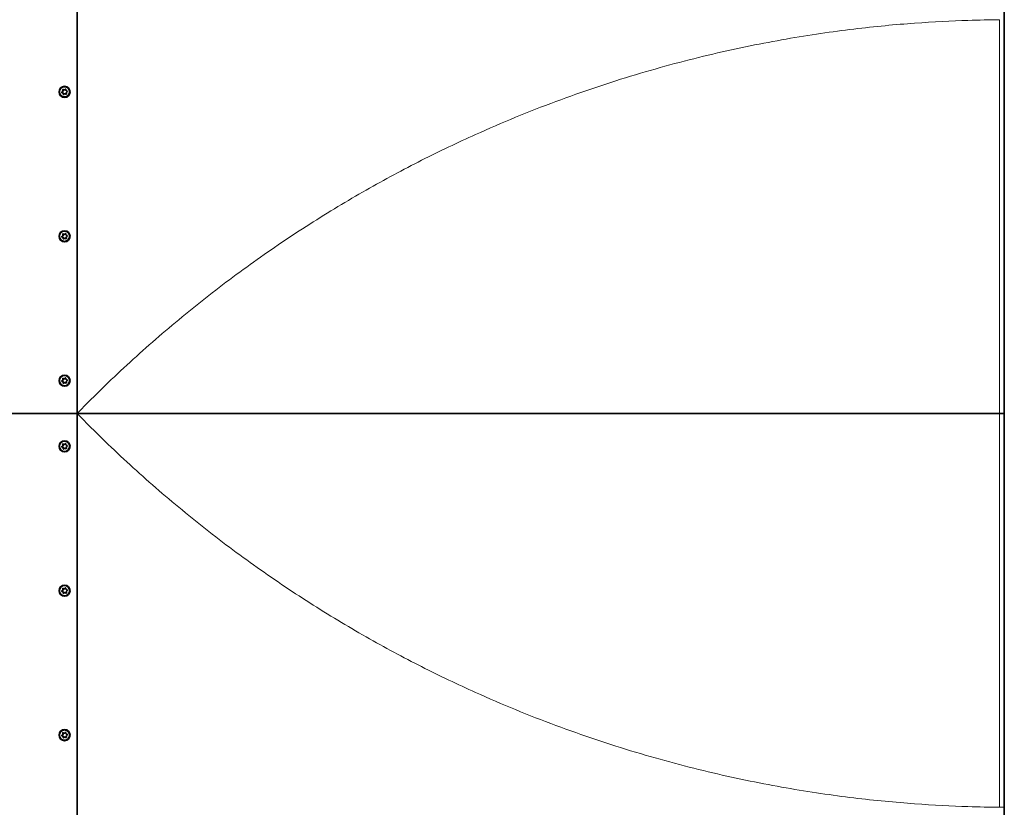
# Model space of a CAD drawing. Units: millimetres. Extents: x 19345 to 29927, y 1424 to 15816.
# Drawn here: x 25620 to 27121, y 5329 to 6529 of the extents above; entities that cross this region are included whole.
import ezdxf

# ---------------------------------------------------------------- set-up
doc = ezdxf.new("R2010")
doc.units = ezdxf.units.MM
doc.header["$LTSCALE"] = 70
doc.layers.add('Visible (ISO)', color=7, linetype='Continuous', lineweight=35)
doc.layers.add('Visible Narrow (ISO)', color=7, linetype='Continuous', lineweight=15)

# ---------------------------------------------------------------- blocks, each defined once
blk = doc.blocks.new('194812_Rampa-1250-4.8m')
at = {"layer": 'Visible (ISO)'}
for p, q in [((1408.1, 0), (1408.1, -1200)), ((2821.9, 0), (2821.9, -2400)), ((1385.6, -711.4), (1386, -711.4)), ((1388.3, -707.1), (1388.8, -707.1)), ((1389.6, -712.9), (1390.1, -712.9)), ((1392.3, -708.6), (1392.6, -708.6)), ((1388.3, -927.1), (1388.8, -927.1)), ((1392.3, -928.6), (1392.6, -928.6)), ((1385.6, -931.4), (1386, -931.4)), ((1389.6, -932.9), (1390.1, -932.9)), ((1385.6, -1151.4), (1386, -1151.4)), ((1388.3, -1147.1), (1388.8, -1147.1)), ((1389.6, -1152.9), (1390.1, -1152.9)), ((1392.3, -1148.6), (1392.6, -1148.6)), ((1064, -1200), (1408.1, -1200)), ((1408.1, -1200), (1064, -1200)), ((1408.1, -1200), (1408.1, -2400)), ((2814.7, -1200), (1408.1, -1200)), ((1408.1, -1200), (2814.7, -1200)), ((2814.7, -1200), (2821.8, -1200)), ((2821.8, -1200), (2814.7, -1200)), ((2821.8, -1200), (2821.9, -1200)), ((2821.9, -1200), (2821.8, -1200)), ((1385.6, -1251.4), (1386, -1251.4)), ((1388.3, -1247.1), (1388.8, -1247.1)), ((1389.6, -1252.9), (1390.1, -1252.9)), ((1392.3, -1248.6), (1392.6, -1248.6)), ((1388.3, -1467.1), (1388.8, -1467.1)), ((1392.3, -1468.6), (1392.6, -1468.6)), ((1385.6, -1471.4), (1386, -1471.4)), ((1389.6, -1472.9), (1390.1, -1472.9)), ((1385.6, -1691.4), (1386, -1691.4)), ((1388.3, -1687.1), (1388.8, -1687.1)), ((1389.6, -1692.9), (1390.1, -1692.9)), ((1392.3, -1688.6), (1392.6, -1688.6))]:
    blk.add_line(p, q, dxfattribs=at)
for centre, major_axis in [((1388.9, -710), (0, 8.5)), ((1388.9, -710), (0, -7.82)), ((1388.9, -930), (0, 8.5)), ((1388.9, -930), (0, -7.82)), ((1388.9, -1150), (0, 8.5)), ((1388.9, -1150), (0, -7.82)), ((1388.9, -1250), (0, 8.5)), ((1388.9, -1250), (0, -7.82)), ((1388.9, -1470), (0, 8.5)), ((1388.9, -1470), (0, -7.82)), ((1388.9, -1690), (0, 8.5)), ((1388.9, -1690), (0, -7.82))]:
    blk.add_ellipse(centre, major_axis=major_axis, ratio=0.984647, dxfattribs=at)
for centre, major_axis, start_param, end_param in [((1385.4, -710.6), (0, -0.8), 3.358503, 6.382792), ((1384.9, -708.4), (0, -1.4), 0.21691, 2.194002), ((1385.6, -712.8), (0, 1.4), 4.4057, 6.382792), ((1386.7, -707.1), (0, 0.8), 5.452898, 8.477187), ((1387.6, -713.4), (0, -0.8), 4.4057, 7.42999), ((1388.3, -705.7), (0, -1.4), 5.452898, 7.42999), ((1389.6, -714.3), (0, 1.4), 5.452898, 7.42999), ((1390.2, -706.6), (0, 0.8), 4.4057, 7.42999), ((1391.2, -712.9), (0, -0.8), 5.452898, 8.477187), ((1392.3, -707.2), (0, -1.4), 4.4057, 6.382792), ((1393, -711.6), (0, 1.4), 0.21691, 2.194002), ((1392.5, -709.4), (0, 0.8), 3.358503, 6.382792), ((1385.4, -930.6), (0, -0.8), 3.358503, 6.382792), ((1384.9, -928.4), (0, -1.4), 0.21691, 2.194002), ((1386.7, -927.1), (0, 0.8), 5.452898, 8.477187), ((1388.3, -925.7), (0, -1.4), 5.452898, 7.42999), ((1390.2, -926.6), (0, 0.8), 4.4057, 7.42999), ((1392.3, -927.2), (0, -1.4), 4.4057, 6.382792), ((1393, -931.6), (0, 1.4), 0.21691, 2.194002), ((1392.5, -929.4), (0, 0.8), 3.358503, 6.382792), ((1385.6, -932.8), (0, 1.4), 4.4057, 6.382792), ((1387.6, -933.4), (0, -0.8), 4.4057, 7.42999), ((1389.6, -934.3), (0, 1.4), 5.452898, 7.42999), ((1391.2, -932.9), (0, -0.8), 5.452898, 8.477187), ((1385.4, -1150.6), (0, -0.8), 3.358503, 6.382792), ((1384.9, -1148.4), (0, -1.4), 0.21691, 2.194002), ((1385.6, -1152.8), (0, 1.4), 4.4057, 6.382792), ((1386.7, -1147.1), (0, 0.8), 5.452898, 8.477187), ((1387.6, -1153.4), (0, -0.8), 4.4057, 7.42999), ((1388.3, -1145.7), (0, -1.4), 5.452898, 7.42999), ((1389.6, -1154.3), (0, 1.4), 5.452898, 7.42999), ((1390.2, -1146.6), (0, 0.8), 4.4057, 7.42999), ((1391.2, -1152.9), (0, -0.8), 5.452898, 8.477187), ((1392.3, -1147.2), (0, -1.4), 4.4057, 6.382792), ((1393, -1151.6), (0, 1.4), 0.21691, 2.194002), ((1392.5, -1149.4), (0, 0.8), 3.358503, 6.382792), ((1390.2, -1246.6), (0, 0.8), 4.4057, 7.42999), ((1385.4, -1250.6), (0, -0.8), 3.358503, 6.382792), ((1384.9, -1248.4), (0, -1.4), 0.21691, 2.194002), ((1385.6, -1252.8), (0, 1.4), 4.4057, 6.382792), ((1386.7, -1247.1), (0, 0.8), 5.452898, 8.477187), ((1387.6, -1253.4), (0, -0.8), 4.4057, 7.42999), ((1388.3, -1245.7), (0, -1.4), 5.452898, 7.42999), ((1389.6, -1254.3), (0, 1.4), 5.452898, 7.42999), ((1391.2, -1252.9), (0, -0.8), 5.452898, 8.477187), ((1392.3, -1247.2), (0, -1.4), 4.4057, 6.382792), ((1393, -1251.6), (0, 1.4), 0.21691, 2.194002), ((1392.5, -1249.4), (0, 0.8), 3.358503, 6.382792), ((1385.4, -1470.6), (0, -0.8), 3.358503, 6.382792), ((1384.9, -1468.4), (0, -1.4), 0.21691, 2.194002), ((1385.6, -1472.8), (0, 1.4), 4.4057, 6.382792), ((1386.7, -1467.1), (0, 0.8), 5.452898, 8.477187), ((1388.3, -1465.7), (0, -1.4), 5.452898, 7.42999), ((1390.2, -1466.6), (0, 0.8), 4.4057, 7.42999), ((1392.3, -1467.2), (0, -1.4), 4.4057, 6.382792), ((1393, -1471.6), (0, 1.4), 0.21691, 2.194002), ((1392.5, -1469.4), (0, 0.8), 3.358503, 6.382792), ((1387.6, -1473.4), (0, -0.8), 4.4057, 7.42999), ((1389.6, -1474.3), (0, 1.4), 5.452898, 7.42999), ((1391.2, -1472.9), (0, -0.8), 5.452898, 8.477187), ((1385.4, -1690.6), (0, -0.8), 3.358503, 6.382792), ((1384.9, -1688.4), (0, -1.4), 0.21691, 2.194002), ((1385.6, -1692.8), (0, 1.4), 4.4057, 6.382792), ((1386.7, -1687.1), (0, 0.8), 5.452898, 8.477187), ((1387.6, -1693.4), (0, -0.8), 4.4057, 7.42999), ((1388.3, -1685.7), (0, -1.4), 5.452898, 7.42999), ((1389.6, -1694.3), (0, 1.4), 5.452898, 7.42999), ((1390.2, -1686.6), (0, 0.8), 4.4057, 7.42999), ((1391.2, -1692.9), (0, -0.8), 5.452898, 8.477187), ((1392.3, -1687.2), (0, -1.4), 4.4057, 6.382792), ((1393, -1691.6), (0, 1.4), 0.21691, 2.194002), ((1392.5, -1689.4), (0, 0.8), 3.358503, 6.382792)]:
    blk.add_ellipse(centre, major_axis=major_axis, ratio=0.984647, start_param=start_param, end_param=end_param, dxfattribs=at)
for points, knots in [([(1385.7, -711.4), (1385.6, -711.4), (1385.5, -711.3), (1385.3, -711.2), (1385.2, -711.1), (1385, -710.9), (1385, -710.8), (1384.9, -710.6), (1384.9, -710.5), (1385, -710.2), (1385.1, -710.1), (1385.3, -710), (1385.4, -709.9), (1385.5, -709.8), (1385.6, -709.8), (1385.6, -709.8)], [-0.4733609, -0.4733609, -0.4733609, -0.4733609, -0.4434283, -0.4434283, -0.4077854, -0.4077854, -0.3721425, -0.3721425, -0.3364995, -0.3364995, -0.3008566, -0.3008566, -0.26215, -0.26215, -0.2482314, -0.2482314, -0.2482314, -0.2482314]), ([(1386.5, -707.6), (1386.5, -707.6), (1386.5, -707.7), (1386.6, -707.8), (1386.7, -708), (1386.8, -708.2), (1386.8, -708.4), (1386.8, -708.7), (1386.8, -708.8), (1386.7, -709.1), (1386.6, -709.2), (1386.4, -709.4), (1386.3, -709.5), (1386, -709.7), (1385.9, -709.7), (1385.7, -709.8), (1385.7, -709.8), (1385.6, -709.8)], [-0.3210126, -0.3210126, -0.3210126, -0.3210126, -0.3114054, -0.3114054, -0.2621307, -0.2621307, -0.2212354, -0.2212354, -0.18034, -0.18034, -0.1394447, -0.1394447, -0.0985493, -0.0985493, -0.0492747, -0.0492747, -0.0396674, -0.0396674, -0.0396674, -0.0396674]), ([(1386, -711.4), (1386.2, -711.4), (1386.3, -711.4), (1386.6, -711.5), (1386.7, -711.5), (1387, -711.7), (1387.1, -711.8), (1387.3, -712), (1387.3, -712.1), (1387.4, -712.4), (1387.4, -712.5), (1387.4, -712.8), (1387.4, -713), (1387.4, -713.1), (1387.3, -713.2), (1387.3, -713.2)], [-0.3062612, -0.3062612, -0.3062612, -0.3062612, -0.2621307, -0.2621307, -0.2212354, -0.2212354, -0.18034, -0.18034, -0.1394447, -0.1394447, -0.0985493, -0.0985493, -0.0492747, -0.0492747, -0.0396674, -0.0396674, -0.0396674, -0.0396674]), ([(1386.5, -707.6), (1386.4, -707.6), (1386.4, -707.5), (1386.3, -707.4), (1386.3, -707.3), (1386.3, -707), (1386.3, -706.9), (1386.4, -706.7), (1386.4, -706.6), (1386.5, -706.5)], [-0.4960536, -0.4960536, -0.4960536, -0.4960536, -0.4821349, -0.4821349, -0.4434283, -0.4434283, -0.4077854, -0.4077854, -0.3721425, -0.3721425, -0.3721425, -0.3721425]), ([(1386.5, -706.5), (1386.6, -706.5), (1386.6, -706.5), (1386.6, -706.5), (1386.7, -706.4), (1386.7, -706.4), (1386.8, -706.4), (1386.8, -706.4), (1386.8, -706.4), (1386.8, -706.4)], [0, 0, 0, 0, 0.1111111, 0.1111111, 0.1111111, 0.2222222, 0.2222222, 0.2222222, 0.3027909, 0.3027909, 0.3027909, 0.3027909]), ([(1387.8, -714.2), (1387.8, -714.2), (1387.8, -714.2), (1387.6, -714.1), (1387.5, -714.1), (1387.4, -713.9), (1387.3, -713.8), (1387.3, -713.6), (1387.3, -713.4), (1387.3, -713.3), (1387.3, -713.2), (1387.3, -713.2)], [-0.3820012, -0.3820012, -0.3820012, -0.3820012, -0.3721425, -0.3721425, -0.3364995, -0.3364995, -0.3008566, -0.3008566, -0.26215, -0.26215, -0.2482314, -0.2482314, -0.2482314, -0.2482314]), ([(1390, -706.2), (1389.9, -706.3), (1389.9, -706.3), (1389.9, -706.5), (1389.8, -706.6), (1389.6, -706.8), (1389.5, -706.9), (1389.3, -707), (1389.1, -707), (1388.9, -707.1), (1388.8, -707.1), (1388.8, -707.1)], [-0.3210126, -0.3210126, -0.3210126, -0.3210126, -0.3114054, -0.3114054, -0.2621307, -0.2621307, -0.2212354, -0.2212354, -0.18034, -0.18034, -0.1587377, -0.1587377, -0.1587377, -0.1587377]), ([(1390, -706.2), (1390, -706.2), (1390, -706.2), (1390.1, -706), (1390.1, -705.9), (1390.3, -705.8), (1390.4, -705.8), (1390.4, -705.8)], [-0.49605359, -0.49605359, -0.49605359, -0.49605359, -0.48213489, -0.48213489, -0.44342832, -0.44342832, -0.42031455, -0.42031455, -0.42031455, -0.42031455]), ([(1390.1, -712.9), (1390.2, -712.9), (1390.3, -712.9), (1390.5, -713), (1390.6, -713), (1390.8, -713.1), (1390.9, -713.2), (1391, -713.3), (1391.1, -713.4), (1391.1, -713.4)], [-0.1587377, -0.1587377, -0.1587377, -0.1587377, -0.1394447, -0.1394447, -0.0985493, -0.0985493, -0.0492747, -0.0492747, -0.0396674, -0.0396674, -0.0396674, -0.0396674]), ([(1391.4, -713.6), (1391.4, -713.6), (1391.4, -713.6), (1391.4, -713.6), (1391.3, -713.6), (1391.3, -713.6), (1391.3, -713.6), (1391.2, -713.5), (1391.2, -713.5), (1391.2, -713.5), (1391.1, -713.5), (1391.1, -713.4), (1391.1, -713.4)], [0.6402888, 0.6402888, 0.6402888, 0.6402888, 0.6666667, 0.6666667, 0.6666667, 0.7777778, 0.7777778, 0.7777778, 0.8888889, 0.8888889, 0.8888889, 1, 1, 1, 1]), ([(1385.7, -931.4), (1385.6, -931.4), (1385.5, -931.3), (1385.3, -931.2), (1385.2, -931.1), (1385, -930.9), (1385, -930.8), (1384.9, -930.6), (1384.9, -930.5), (1385, -930.2), (1385.1, -930.1), (1385.3, -930), (1385.4, -929.9), (1385.5, -929.8), (1385.6, -929.8), (1385.6, -929.8)], [-0.4733609, -0.4733609, -0.4733609, -0.4733609, -0.4434283, -0.4434283, -0.4077854, -0.4077854, -0.3721425, -0.3721425, -0.3364995, -0.3364995, -0.3008566, -0.3008566, -0.26215, -0.26215, -0.2482314, -0.2482314, -0.2482314, -0.2482314]), ([(1386.5, -927.6), (1386.5, -927.6), (1386.5, -927.7), (1386.6, -927.8), (1386.7, -928), (1386.8, -928.2), (1386.8, -928.4), (1386.8, -928.7), (1386.8, -928.8), (1386.7, -929.1), (1386.6, -929.2), (1386.4, -929.4), (1386.3, -929.5), (1386, -929.7), (1385.9, -929.7), (1385.7, -929.8), (1385.7, -929.8), (1385.6, -929.8)], [-0.3210126, -0.3210126, -0.3210126, -0.3210126, -0.3114054, -0.3114054, -0.2621307, -0.2621307, -0.2212354, -0.2212354, -0.18034, -0.18034, -0.1394447, -0.1394447, -0.0985493, -0.0985493, -0.0492747, -0.0492747, -0.0396674, -0.0396674, -0.0396674, -0.0396674]), ([(1386.5, -927.6), (1386.4, -927.6), (1386.4, -927.5), (1386.3, -927.4), (1386.3, -927.3), (1386.3, -927), (1386.3, -926.9), (1386.4, -926.7), (1386.4, -926.6), (1386.5, -926.5)], [-0.4960536, -0.4960536, -0.4960536, -0.4960536, -0.4821349, -0.4821349, -0.4434283, -0.4434283, -0.4077854, -0.4077854, -0.3721425, -0.3721425, -0.3721425, -0.3721425]), ([(1386.5, -926.5), (1386.6, -926.5), (1386.6, -926.5), (1386.6, -926.5), (1386.7, -926.4), (1386.7, -926.4), (1386.8, -926.4), (1386.8, -926.4), (1386.8, -926.4), (1386.8, -926.4)], [0, 0, 0, 0, 0.1111111, 0.1111111, 0.1111111, 0.2222222, 0.2222222, 0.2222222, 0.3027909, 0.3027909, 0.3027909, 0.3027909]), ([(1390, -926.2), (1389.9, -926.3), (1389.9, -926.3), (1389.9, -926.5), (1389.8, -926.6), (1389.6, -926.8), (1389.5, -926.9), (1389.3, -927), (1389.1, -927), (1388.9, -927.1), (1388.8, -927.1), (1388.8, -927.1)], [-0.3210126, -0.3210126, -0.3210126, -0.3210126, -0.3114054, -0.3114054, -0.2621307, -0.2621307, -0.2212354, -0.2212354, -0.18034, -0.18034, -0.1587377, -0.1587377, -0.1587377, -0.1587377]), ([(1390, -926.2), (1390, -926.2), (1390, -926.2), (1390.1, -926), (1390.1, -925.9), (1390.3, -925.8), (1390.4, -925.8), (1390.4, -925.8)], [-0.49605359, -0.49605359, -0.49605359, -0.49605359, -0.48213489, -0.48213489, -0.44342832, -0.44342832, -0.42031455, -0.42031455, -0.42031455, -0.42031455]), ([(1386, -931.4), (1386.2, -931.4), (1386.3, -931.4), (1386.6, -931.5), (1386.7, -931.5), (1387, -931.7), (1387.1, -931.8), (1387.3, -932), (1387.3, -932.1), (1387.4, -932.4), (1387.4, -932.5), (1387.4, -932.8), (1387.4, -933), (1387.4, -933.1), (1387.3, -933.2), (1387.3, -933.2)], [-0.3062612, -0.3062612, -0.3062612, -0.3062612, -0.2621307, -0.2621307, -0.2212354, -0.2212354, -0.18034, -0.18034, -0.1394447, -0.1394447, -0.0985493, -0.0985493, -0.0492747, -0.0492747, -0.0396674, -0.0396674, -0.0396674, -0.0396674]), ([(1387.8, -934.2), (1387.8, -934.2), (1387.8, -934.2), (1387.6, -934.1), (1387.5, -934.1), (1387.4, -933.9), (1387.3, -933.8), (1387.3, -933.6), (1387.3, -933.4), (1387.3, -933.3), (1387.3, -933.2), (1387.3, -933.2)], [-0.3820012, -0.3820012, -0.3820012, -0.3820012, -0.3721425, -0.3721425, -0.3364995, -0.3364995, -0.3008566, -0.3008566, -0.26215, -0.26215, -0.2482314, -0.2482314, -0.2482314, -0.2482314]), ([(1390.1, -932.9), (1390.2, -932.9), (1390.3, -932.9), (1390.5, -933), (1390.6, -933), (1390.8, -933.1), (1390.9, -933.2), (1391, -933.3), (1391.1, -933.4), (1391.1, -933.4)], [-0.1587377, -0.1587377, -0.1587377, -0.1587377, -0.1394447, -0.1394447, -0.0985493, -0.0985493, -0.0492747, -0.0492747, -0.0396674, -0.0396674, -0.0396674, -0.0396674]), ([(1391.4, -933.6), (1391.4, -933.6), (1391.4, -933.6), (1391.4, -933.6), (1391.3, -933.6), (1391.3, -933.6), (1391.3, -933.6), (1391.2, -933.5), (1391.2, -933.5), (1391.2, -933.5), (1391.1, -933.5), (1391.1, -933.4), (1391.1, -933.4)], [0.6402888, 0.6402888, 0.6402888, 0.6402888, 0.6666667, 0.6666667, 0.6666667, 0.7777778, 0.7777778, 0.7777778, 0.8888889, 0.8888889, 0.8888889, 1, 1, 1, 1]), ([(1385.7, -1151.4), (1385.6, -1151.4), (1385.5, -1151.3), (1385.3, -1151.2), (1385.2, -1151.1), (1385, -1150.9), (1385, -1150.8), (1384.9, -1150.6), (1384.9, -1150.5), (1385, -1150.2), (1385.1, -1150.1), (1385.3, -1150), (1385.4, -1149.9), (1385.5, -1149.8), (1385.6, -1149.8), (1385.6, -1149.8)], [-0.4733609, -0.4733609, -0.4733609, -0.4733609, -0.4434283, -0.4434283, -0.4077854, -0.4077854, -0.3721425, -0.3721425, -0.3364995, -0.3364995, -0.3008566, -0.3008566, -0.26215, -0.26215, -0.2482314, -0.2482314, -0.2482314, -0.2482314]), ([(1386.5, -1147.6), (1386.5, -1147.6), (1386.5, -1147.7), (1386.6, -1147.8), (1386.7, -1148), (1386.8, -1148.2), (1386.8, -1148.4), (1386.8, -1148.7), (1386.8, -1148.8), (1386.7, -1149.1), (1386.6, -1149.2), (1386.4, -1149.4), (1386.3, -1149.5), (1386, -1149.7), (1385.9, -1149.7), (1385.7, -1149.8), (1385.7, -1149.8), (1385.6, -1149.8)], [-0.3210126, -0.3210126, -0.3210126, -0.3210126, -0.3114054, -0.3114054, -0.2621307, -0.2621307, -0.2212354, -0.2212354, -0.18034, -0.18034, -0.1394447, -0.1394447, -0.0985493, -0.0985493, -0.0492747, -0.0492747, -0.0396674, -0.0396674, -0.0396674, -0.0396674]), ([(1386, -1151.4), (1386.2, -1151.4), (1386.3, -1151.4), (1386.6, -1151.5), (1386.7, -1151.5), (1387, -1151.7), (1387.1, -1151.8), (1387.3, -1152), (1387.3, -1152.1), (1387.4, -1152.4), (1387.4, -1152.5), (1387.4, -1152.8), (1387.4, -1153), (1387.4, -1153.1), (1387.3, -1153.2), (1387.3, -1153.2)], [-0.3062612, -0.3062612, -0.3062612, -0.3062612, -0.2621307, -0.2621307, -0.2212354, -0.2212354, -0.18034, -0.18034, -0.1394447, -0.1394447, -0.0985493, -0.0985493, -0.0492747, -0.0492747, -0.0396674, -0.0396674, -0.0396674, -0.0396674]), ([(1386.5, -1147.6), (1386.4, -1147.6), (1386.4, -1147.5), (1386.3, -1147.4), (1386.3, -1147.3), (1386.3, -1147), (1386.3, -1146.9), (1386.4, -1146.7), (1386.4, -1146.6), (1386.5, -1146.5)], [-0.4960536, -0.4960536, -0.4960536, -0.4960536, -0.4821349, -0.4821349, -0.4434283, -0.4434283, -0.4077854, -0.4077854, -0.3721425, -0.3721425, -0.3721425, -0.3721425]), ([(1386.5, -1146.5), (1386.6, -1146.5), (1386.6, -1146.5), (1386.6, -1146.5), (1386.7, -1146.4), (1386.7, -1146.4), (1386.8, -1146.4), (1386.8, -1146.4), (1386.8, -1146.4), (1386.8, -1146.4)], [0, 0, 0, 0, 0.1111111, 0.1111111, 0.1111111, 0.2222222, 0.2222222, 0.2222222, 0.3027909, 0.3027909, 0.3027909, 0.3027909]), ([(1387.8, -1154.2), (1387.8, -1154.2), (1387.8, -1154.2), (1387.6, -1154.1), (1387.5, -1154.1), (1387.4, -1153.9), (1387.3, -1153.8), (1387.3, -1153.6), (1387.3, -1153.4), (1387.3, -1153.3), (1387.3, -1153.2), (1387.3, -1153.2)], [-0.3820012, -0.3820012, -0.3820012, -0.3820012, -0.3721425, -0.3721425, -0.3364995, -0.3364995, -0.3008566, -0.3008566, -0.26215, -0.26215, -0.2482314, -0.2482314, -0.2482314, -0.2482314]), ([(1390, -1146.2), (1389.9, -1146.3), (1389.9, -1146.3), (1389.9, -1146.5), (1389.8, -1146.6), (1389.6, -1146.8), (1389.5, -1146.9), (1389.3, -1147), (1389.1, -1147), (1388.9, -1147.1), (1388.8, -1147.1), (1388.8, -1147.1)], [-0.3210126, -0.3210126, -0.3210126, -0.3210126, -0.3114054, -0.3114054, -0.2621307, -0.2621307, -0.2212354, -0.2212354, -0.18034, -0.18034, -0.1587377, -0.1587377, -0.1587377, -0.1587377]), ([(1390, -1146.2), (1390, -1146.2), (1390, -1146.2), (1390.1, -1146), (1390.1, -1145.9), (1390.3, -1145.8), (1390.4, -1145.8), (1390.4, -1145.8)], [-0.49605359, -0.49605359, -0.49605359, -0.49605359, -0.48213489, -0.48213489, -0.44342832, -0.44342832, -0.42031455, -0.42031455, -0.42031455, -0.42031455]), ([(1390.1, -1152.9), (1390.2, -1152.9), (1390.3, -1152.9), (1390.5, -1153), (1390.6, -1153), (1390.8, -1153.1), (1390.9, -1153.2), (1391, -1153.3), (1391.1, -1153.4), (1391.1, -1153.4)], [-0.1587377, -0.1587377, -0.1587377, -0.1587377, -0.1394447, -0.1394447, -0.0985493, -0.0985493, -0.0492747, -0.0492747, -0.0396674, -0.0396674, -0.0396674, -0.0396674]), ([(1391.4, -1153.6), (1391.4, -1153.6), (1391.4, -1153.6), (1391.4, -1153.6), (1391.3, -1153.6), (1391.3, -1153.6), (1391.3, -1153.6), (1391.2, -1153.5), (1391.2, -1153.5), (1391.2, -1153.5), (1391.1, -1153.5), (1391.1, -1153.4), (1391.1, -1153.4)], [0.6402888, 0.6402888, 0.6402888, 0.6402888, 0.6666667, 0.6666667, 0.6666667, 0.7777778, 0.7777778, 0.7777778, 0.8888889, 0.8888889, 0.8888889, 1, 1, 1, 1]), ([(1390, -1246.2), (1390, -1246.2), (1390, -1246.2), (1390.1, -1246), (1390.1, -1245.9), (1390.3, -1245.8), (1390.4, -1245.8), (1390.4, -1245.8)], [-0.49605359, -0.49605359, -0.49605359, -0.49605359, -0.48213489, -0.48213489, -0.44342832, -0.44342832, -0.42031455, -0.42031455, -0.42031455, -0.42031455]), ([(1385.7, -1251.4), (1385.6, -1251.4), (1385.5, -1251.3), (1385.3, -1251.2), (1385.2, -1251.1), (1385, -1250.9), (1385, -1250.8), (1384.9, -1250.6), (1384.9, -1250.5), (1385, -1250.2), (1385.1, -1250.1), (1385.3, -1250), (1385.4, -1249.9), (1385.5, -1249.8), (1385.6, -1249.8), (1385.6, -1249.8)], [-0.4733609, -0.4733609, -0.4733609, -0.4733609, -0.4434283, -0.4434283, -0.4077854, -0.4077854, -0.3721425, -0.3721425, -0.3364995, -0.3364995, -0.3008566, -0.3008566, -0.26215, -0.26215, -0.2482314, -0.2482314, -0.2482314, -0.2482314]), ([(1386.5, -1247.6), (1386.5, -1247.6), (1386.5, -1247.7), (1386.6, -1247.8), (1386.7, -1248), (1386.8, -1248.2), (1386.8, -1248.4), (1386.8, -1248.7), (1386.8, -1248.8), (1386.7, -1249.1), (1386.6, -1249.2), (1386.4, -1249.4), (1386.3, -1249.5), (1386, -1249.7), (1385.9, -1249.7), (1385.7, -1249.8), (1385.7, -1249.8), (1385.6, -1249.8)], [-0.3210126, -0.3210126, -0.3210126, -0.3210126, -0.3114054, -0.3114054, -0.2621307, -0.2621307, -0.2212354, -0.2212354, -0.18034, -0.18034, -0.1394447, -0.1394447, -0.0985493, -0.0985493, -0.0492747, -0.0492747, -0.0396674, -0.0396674, -0.0396674, -0.0396674]), ([(1386, -1251.4), (1386.2, -1251.4), (1386.3, -1251.4), (1386.6, -1251.5), (1386.7, -1251.5), (1387, -1251.7), (1387.1, -1251.8), (1387.3, -1252), (1387.3, -1252.1), (1387.4, -1252.4), (1387.4, -1252.5), (1387.4, -1252.8), (1387.4, -1253), (1387.4, -1253.1), (1387.3, -1253.2), (1387.3, -1253.2)], [-0.3062612, -0.3062612, -0.3062612, -0.3062612, -0.2621307, -0.2621307, -0.2212354, -0.2212354, -0.18034, -0.18034, -0.1394447, -0.1394447, -0.0985493, -0.0985493, -0.0492747, -0.0492747, -0.0396674, -0.0396674, -0.0396674, -0.0396674]), ([(1386.5, -1247.6), (1386.4, -1247.6), (1386.4, -1247.5), (1386.3, -1247.4), (1386.3, -1247.3), (1386.3, -1247), (1386.3, -1246.9), (1386.4, -1246.7), (1386.4, -1246.6), (1386.5, -1246.5)], [-0.4960536, -0.4960536, -0.4960536, -0.4960536, -0.4821349, -0.4821349, -0.4434283, -0.4434283, -0.4077854, -0.4077854, -0.3721425, -0.3721425, -0.3721425, -0.3721425]), ([(1386.5, -1246.5), (1386.6, -1246.5), (1386.6, -1246.5), (1386.6, -1246.5), (1386.7, -1246.4), (1386.7, -1246.4), (1386.8, -1246.4), (1386.8, -1246.4), (1386.8, -1246.4), (1386.8, -1246.4)], [0, 0, 0, 0, 0.1111111, 0.1111111, 0.1111111, 0.2222222, 0.2222222, 0.2222222, 0.3027909, 0.3027909, 0.3027909, 0.3027909]), ([(1387.8, -1254.2), (1387.8, -1254.2), (1387.8, -1254.2), (1387.6, -1254.1), (1387.5, -1254.1), (1387.4, -1253.9), (1387.3, -1253.8), (1387.3, -1253.6), (1387.3, -1253.4), (1387.3, -1253.3), (1387.3, -1253.2), (1387.3, -1253.2)], [-0.3820012, -0.3820012, -0.3820012, -0.3820012, -0.3721425, -0.3721425, -0.3364995, -0.3364995, -0.3008566, -0.3008566, -0.26215, -0.26215, -0.2482314, -0.2482314, -0.2482314, -0.2482314]), ([(1390, -1246.2), (1389.9, -1246.3), (1389.9, -1246.3), (1389.9, -1246.5), (1389.8, -1246.6), (1389.6, -1246.8), (1389.5, -1246.9), (1389.3, -1247), (1389.1, -1247), (1388.9, -1247.1), (1388.8, -1247.1), (1388.8, -1247.1)], [-0.3210126, -0.3210126, -0.3210126, -0.3210126, -0.3114054, -0.3114054, -0.2621307, -0.2621307, -0.2212354, -0.2212354, -0.18034, -0.18034, -0.1587377, -0.1587377, -0.1587377, -0.1587377]), ([(1390.1, -1252.9), (1390.2, -1252.9), (1390.3, -1252.9), (1390.5, -1253), (1390.6, -1253), (1390.8, -1253.1), (1390.9, -1253.2), (1391, -1253.3), (1391.1, -1253.4), (1391.1, -1253.4)], [-0.1587377, -0.1587377, -0.1587377, -0.1587377, -0.1394447, -0.1394447, -0.0985493, -0.0985493, -0.0492747, -0.0492747, -0.0396674, -0.0396674, -0.0396674, -0.0396674]), ([(1391.4, -1253.6), (1391.4, -1253.6), (1391.4, -1253.6), (1391.4, -1253.6), (1391.3, -1253.6), (1391.3, -1253.6), (1391.3, -1253.6), (1391.2, -1253.5), (1391.2, -1253.5), (1391.2, -1253.5), (1391.1, -1253.5), (1391.1, -1253.4), (1391.1, -1253.4)], [0.6402888, 0.6402888, 0.6402888, 0.6402888, 0.6666667, 0.6666667, 0.6666667, 0.7777778, 0.7777778, 0.7777778, 0.8888889, 0.8888889, 0.8888889, 1, 1, 1, 1]), ([(1385.7, -1471.4), (1385.6, -1471.4), (1385.5, -1471.3), (1385.3, -1471.2), (1385.2, -1471.1), (1385, -1470.9), (1385, -1470.8), (1384.9, -1470.6), (1384.9, -1470.5), (1385, -1470.2), (1385.1, -1470.1), (1385.3, -1470), (1385.4, -1469.9), (1385.5, -1469.8), (1385.6, -1469.8), (1385.6, -1469.8)], [-0.4733609, -0.4733609, -0.4733609, -0.4733609, -0.4434283, -0.4434283, -0.4077854, -0.4077854, -0.3721425, -0.3721425, -0.3364995, -0.3364995, -0.3008566, -0.3008566, -0.26215, -0.26215, -0.2482314, -0.2482314, -0.2482314, -0.2482314]), ([(1386.5, -1467.6), (1386.5, -1467.6), (1386.5, -1467.7), (1386.6, -1467.8), (1386.7, -1468), (1386.8, -1468.2), (1386.8, -1468.4), (1386.8, -1468.7), (1386.8, -1468.8), (1386.7, -1469.1), (1386.6, -1469.2), (1386.4, -1469.4), (1386.3, -1469.5), (1386, -1469.7), (1385.9, -1469.7), (1385.7, -1469.8), (1385.7, -1469.8), (1385.6, -1469.8)], [-0.3210126, -0.3210126, -0.3210126, -0.3210126, -0.3114054, -0.3114054, -0.2621307, -0.2621307, -0.2212354, -0.2212354, -0.18034, -0.18034, -0.1394447, -0.1394447, -0.0985493, -0.0985493, -0.0492747, -0.0492747, -0.0396674, -0.0396674, -0.0396674, -0.0396674]), ([(1386.5, -1467.6), (1386.4, -1467.6), (1386.4, -1467.5), (1386.3, -1467.4), (1386.3, -1467.3), (1386.3, -1467), (1386.3, -1466.9), (1386.4, -1466.7), (1386.4, -1466.6), (1386.5, -1466.5)], [-0.4960536, -0.4960536, -0.4960536, -0.4960536, -0.4821349, -0.4821349, -0.4434283, -0.4434283, -0.4077854, -0.4077854, -0.3721425, -0.3721425, -0.3721425, -0.3721425]), ([(1386.5, -1466.5), (1386.6, -1466.5), (1386.6, -1466.5), (1386.6, -1466.5), (1386.7, -1466.4), (1386.7, -1466.4), (1386.8, -1466.4), (1386.8, -1466.4), (1386.8, -1466.4), (1386.8, -1466.4)], [0, 0, 0, 0, 0.1111111, 0.1111111, 0.1111111, 0.2222222, 0.2222222, 0.2222222, 0.3027909, 0.3027909, 0.3027909, 0.3027909]), ([(1390, -1466.2), (1389.9, -1466.3), (1389.9, -1466.3), (1389.9, -1466.5), (1389.8, -1466.6), (1389.6, -1466.8), (1389.5, -1466.9), (1389.3, -1467), (1389.1, -1467), (1388.9, -1467.1), (1388.8, -1467.1), (1388.8, -1467.1)], [-0.3210126, -0.3210126, -0.3210126, -0.3210126, -0.3114054, -0.3114054, -0.2621307, -0.2621307, -0.2212354, -0.2212354, -0.18034, -0.18034, -0.1587377, -0.1587377, -0.1587377, -0.1587377]), ([(1390, -1466.2), (1390, -1466.2), (1390, -1466.2), (1390.1, -1466), (1390.1, -1465.9), (1390.3, -1465.8), (1390.4, -1465.8), (1390.4, -1465.8)], [-0.49605359, -0.49605359, -0.49605359, -0.49605359, -0.48213489, -0.48213489, -0.44342832, -0.44342832, -0.42031455, -0.42031455, -0.42031455, -0.42031455]), ([(1386, -1471.4), (1386.2, -1471.4), (1386.3, -1471.4), (1386.6, -1471.5), (1386.7, -1471.5), (1387, -1471.7), (1387.1, -1471.8), (1387.3, -1472), (1387.3, -1472.1), (1387.4, -1472.4), (1387.4, -1472.5), (1387.4, -1472.8), (1387.4, -1473), (1387.4, -1473.1), (1387.3, -1473.2), (1387.3, -1473.2)], [-0.3062612, -0.3062612, -0.3062612, -0.3062612, -0.2621307, -0.2621307, -0.2212354, -0.2212354, -0.18034, -0.18034, -0.1394447, -0.1394447, -0.0985493, -0.0985493, -0.0492747, -0.0492747, -0.0396674, -0.0396674, -0.0396674, -0.0396674]), ([(1387.8, -1474.2), (1387.8, -1474.2), (1387.8, -1474.2), (1387.6, -1474.1), (1387.5, -1474.1), (1387.4, -1473.9), (1387.3, -1473.8), (1387.3, -1473.6), (1387.3, -1473.4), (1387.3, -1473.3), (1387.3, -1473.2), (1387.3, -1473.2)], [-0.3820012, -0.3820012, -0.3820012, -0.3820012, -0.3721425, -0.3721425, -0.3364995, -0.3364995, -0.3008566, -0.3008566, -0.26215, -0.26215, -0.2482314, -0.2482314, -0.2482314, -0.2482314]), ([(1390.1, -1472.9), (1390.2, -1472.9), (1390.3, -1472.9), (1390.5, -1473), (1390.6, -1473), (1390.8, -1473.1), (1390.9, -1473.2), (1391, -1473.3), (1391.1, -1473.4), (1391.1, -1473.4)], [-0.1587377, -0.1587377, -0.1587377, -0.1587377, -0.1394447, -0.1394447, -0.0985493, -0.0985493, -0.0492747, -0.0492747, -0.0396674, -0.0396674, -0.0396674, -0.0396674]), ([(1391.4, -1473.6), (1391.4, -1473.6), (1391.4, -1473.6), (1391.4, -1473.6), (1391.3, -1473.6), (1391.3, -1473.6), (1391.3, -1473.6), (1391.2, -1473.5), (1391.2, -1473.5), (1391.2, -1473.5), (1391.1, -1473.5), (1391.1, -1473.4), (1391.1, -1473.4)], [0.6402888, 0.6402888, 0.6402888, 0.6402888, 0.6666667, 0.6666667, 0.6666667, 0.7777778, 0.7777778, 0.7777778, 0.8888889, 0.8888889, 0.8888889, 1, 1, 1, 1]), ([(1385.7, -1691.4), (1385.6, -1691.4), (1385.5, -1691.3), (1385.3, -1691.2), (1385.2, -1691.1), (1385, -1690.9), (1385, -1690.8), (1384.9, -1690.6), (1384.9, -1690.5), (1385, -1690.2), (1385.1, -1690.1), (1385.3, -1690), (1385.4, -1689.9), (1385.5, -1689.8), (1385.6, -1689.8), (1385.6, -1689.8)], [-0.4733609, -0.4733609, -0.4733609, -0.4733609, -0.4434283, -0.4434283, -0.4077854, -0.4077854, -0.3721425, -0.3721425, -0.3364995, -0.3364995, -0.3008566, -0.3008566, -0.26215, -0.26215, -0.2482314, -0.2482314, -0.2482314, -0.2482314]), ([(1386.5, -1687.6), (1386.5, -1687.6), (1386.5, -1687.7), (1386.6, -1687.8), (1386.7, -1688), (1386.8, -1688.2), (1386.8, -1688.4), (1386.8, -1688.7), (1386.8, -1688.8), (1386.7, -1689.1), (1386.6, -1689.2), (1386.4, -1689.4), (1386.3, -1689.5), (1386, -1689.7), (1385.9, -1689.7), (1385.7, -1689.8), (1385.7, -1689.8), (1385.6, -1689.8)], [-0.3210126, -0.3210126, -0.3210126, -0.3210126, -0.3114054, -0.3114054, -0.2621307, -0.2621307, -0.2212354, -0.2212354, -0.18034, -0.18034, -0.1394447, -0.1394447, -0.0985493, -0.0985493, -0.0492747, -0.0492747, -0.0396674, -0.0396674, -0.0396674, -0.0396674]), ([(1386, -1691.4), (1386.2, -1691.4), (1386.3, -1691.4), (1386.6, -1691.5), (1386.7, -1691.5), (1387, -1691.7), (1387.1, -1691.8), (1387.3, -1692), (1387.3, -1692.1), (1387.4, -1692.4), (1387.4, -1692.5), (1387.4, -1692.8), (1387.4, -1693), (1387.4, -1693.1), (1387.3, -1693.2), (1387.3, -1693.2)], [-0.3062612, -0.3062612, -0.3062612, -0.3062612, -0.2621307, -0.2621307, -0.2212354, -0.2212354, -0.18034, -0.18034, -0.1394447, -0.1394447, -0.0985493, -0.0985493, -0.0492747, -0.0492747, -0.0396674, -0.0396674, -0.0396674, -0.0396674]), ([(1386.5, -1687.6), (1386.4, -1687.6), (1386.4, -1687.5), (1386.3, -1687.4), (1386.3, -1687.3), (1386.3, -1687), (1386.3, -1686.9), (1386.4, -1686.7), (1386.4, -1686.6), (1386.5, -1686.5)], [-0.4960536, -0.4960536, -0.4960536, -0.4960536, -0.4821349, -0.4821349, -0.4434283, -0.4434283, -0.4077854, -0.4077854, -0.3721425, -0.3721425, -0.3721425, -0.3721425]), ([(1386.5, -1686.5), (1386.6, -1686.5), (1386.6, -1686.5), (1386.6, -1686.5), (1386.7, -1686.4), (1386.7, -1686.4), (1386.8, -1686.4), (1386.8, -1686.4), (1386.8, -1686.4), (1386.8, -1686.4)], [0, 0, 0, 0, 0.1111111, 0.1111111, 0.1111111, 0.2222222, 0.2222222, 0.2222222, 0.3027909, 0.3027909, 0.3027909, 0.3027909]), ([(1387.8, -1694.2), (1387.8, -1694.2), (1387.8, -1694.2), (1387.6, -1694.1), (1387.5, -1694.1), (1387.4, -1693.9), (1387.3, -1693.8), (1387.3, -1693.6), (1387.3, -1693.4), (1387.3, -1693.3), (1387.3, -1693.2), (1387.3, -1693.2)], [-0.3820012, -0.3820012, -0.3820012, -0.3820012, -0.3721425, -0.3721425, -0.3364995, -0.3364995, -0.3008566, -0.3008566, -0.26215, -0.26215, -0.2482314, -0.2482314, -0.2482314, -0.2482314]), ([(1390, -1686.2), (1389.9, -1686.3), (1389.9, -1686.3), (1389.9, -1686.5), (1389.8, -1686.6), (1389.6, -1686.8), (1389.5, -1686.9), (1389.3, -1687), (1389.1, -1687), (1388.9, -1687.1), (1388.8, -1687.1), (1388.8, -1687.1)], [-0.3210126, -0.3210126, -0.3210126, -0.3210126, -0.3114054, -0.3114054, -0.2621307, -0.2621307, -0.2212354, -0.2212354, -0.18034, -0.18034, -0.1587377, -0.1587377, -0.1587377, -0.1587377]), ([(1390, -1686.2), (1390, -1686.2), (1390, -1686.2), (1390.1, -1686), (1390.1, -1685.9), (1390.3, -1685.8), (1390.4, -1685.8), (1390.4, -1685.8)], [-0.49605359, -0.49605359, -0.49605359, -0.49605359, -0.48213489, -0.48213489, -0.44342832, -0.44342832, -0.42031455, -0.42031455, -0.42031455, -0.42031455]), ([(1390.1, -1692.9), (1390.2, -1692.9), (1390.3, -1692.9), (1390.5, -1693), (1390.6, -1693), (1390.8, -1693.1), (1390.9, -1693.2), (1391, -1693.3), (1391.1, -1693.4), (1391.1, -1693.4)], [-0.1587377, -0.1587377, -0.1587377, -0.1587377, -0.1394447, -0.1394447, -0.0985493, -0.0985493, -0.0492747, -0.0492747, -0.0396674, -0.0396674, -0.0396674, -0.0396674]), ([(1391.4, -1693.6), (1391.4, -1693.6), (1391.4, -1693.6), (1391.4, -1693.6), (1391.3, -1693.6), (1391.3, -1693.6), (1391.3, -1693.6), (1391.2, -1693.5), (1391.2, -1693.5), (1391.2, -1693.5), (1391.1, -1693.5), (1391.1, -1693.4), (1391.1, -1693.4)], [0.6402888, 0.6402888, 0.6402888, 0.6402888, 0.6666667, 0.6666667, 0.6666667, 0.7777778, 0.7777778, 0.7777778, 0.8888889, 0.8888889, 0.8888889, 1, 1, 1, 1])]:
    blk.add_open_spline(points, degree=3, knots=knots, dxfattribs=at)
at = {"layer": 'Visible Narrow (ISO)'}
for p, q in [((2814.7, -600.1), (2814.7, -1200)), ((2821.8, -1200), (2821.8, -600.1)), ((1385.2, -709.8), (1385.6, -709.8)), ((1386, -707.6), (1386.5, -707.6)), ((1386.9, -713.2), (1387.3, -713.2)), ((1389.5, -706.2), (1390, -706.2)), ((1390.6, -713.4), (1391.1, -713.4)), ((1392.4, -708.6), (1392.6, -708.6)), ((1385.2, -929.8), (1385.6, -929.8)), ((1386, -927.6), (1386.5, -927.6)), ((1389.5, -926.2), (1390, -926.2)), ((1392.4, -928.6), (1392.6, -928.6)), ((1386.9, -933.2), (1387.3, -933.2)), ((1390.6, -933.4), (1391.1, -933.4)), ((1385.2, -1149.8), (1385.6, -1149.8)), ((1386, -1147.6), (1386.5, -1147.6)), ((1386.9, -1153.2), (1387.3, -1153.2)), ((1389.5, -1146.2), (1390, -1146.2)), ((1390.6, -1153.4), (1391.1, -1153.4)), ((1392.4, -1148.6), (1392.6, -1148.6)), ((2814.7, -1200), (2814.7, -1799.9)), ((2821.8, -1799.9), (2821.8, -1200)), ((1385.2, -1249.8), (1385.6, -1249.8)), ((1386, -1247.6), (1386.5, -1247.6)), ((1386.9, -1253.2), (1387.3, -1253.2)), ((1389.5, -1246.2), (1390, -1246.2)), ((1390.6, -1253.4), (1391.1, -1253.4)), ((1392.4, -1248.6), (1392.6, -1248.6)), ((1385.2, -1469.8), (1385.6, -1469.8)), ((1386, -1467.6), (1386.5, -1467.6)), ((1389.5, -1466.2), (1390, -1466.2)), ((1392.4, -1468.6), (1392.6, -1468.6)), ((1386.9, -1473.2), (1387.3, -1473.2)), ((1390.6, -1473.4), (1391.1, -1473.4)), ((1385.2, -1689.8), (1385.6, -1689.8)), ((1386, -1687.6), (1386.5, -1687.6)), ((1386.9, -1693.2), (1387.3, -1693.2)), ((1389.5, -1686.2), (1390, -1686.2)), ((1390.6, -1693.4), (1391.1, -1693.4)), ((1392.4, -1688.6), (1392.6, -1688.6)), ((2814.7, -1799.9), (2821.8, -1799.9)), ((2814.7, -1799.9), (2814.7, -1800.1)), ((2821.8, -1800.1), (2821.8, -1799.9))]:
    blk.add_line(p, q, dxfattribs=at)
for points, knots in [([(2814.7, -600.1), (2799.6, -600.2), (2783.5, -600.5), (2741.4, -601.9), (2714.2, -603.2), (2656, -607.5), (2625, -610.4), (2559.5, -618.3), (2525, -623.3), (2453.2, -635.9), (2415.9, -643.4), (2339.1, -661.4), (2299.6, -671.9), (2219.4, -696), (2178.7, -709.6), (2097, -740), (2056, -756.8), (1988.6, -787.1), (1961.2, -800.2), (1905.4, -828.4), (1877.1, -843.6), (1820.1, -876), (1791.4, -893.3), (1734.1, -929.8), (1705.5, -949.1), (1649, -989.4), (1621, -1010.4), (1566.2, -1054.1), (1539.3, -1076.7), (1486.9, -1123.1), (1461.5, -1146.8), (1427.2, -1180.6), (1417.6, -1190.3), (1408.1, -1200)], [4.901273, 4.901273, 4.901273, 4.901273, 15.356183, 15.356183, 30.712366, 30.712366, 46.068549, 46.068549, 61.424732, 61.424732, 76.780915, 76.780915, 92.137098, 92.137098, 107.493281, 107.493281, 122.849464, 122.849464, 132.962776, 132.962776, 143.076088, 143.076088, 153.189401, 153.189401, 163.302713, 163.302713, 173.416025, 173.416025, 183.529337, 183.529337, 193.642649, 193.642649, 197.684086, 197.684086, 197.684086, 197.684086]), ([(1408.1, -1200), (1417.6, -1209.7), (1427.2, -1219.4), (1461.5, -1253.2), (1486.9, -1276.9), (1539.3, -1323.3), (1566.2, -1345.9), (1621, -1389.6), (1649, -1410.6), (1705.5, -1450.9), (1734.1, -1470.2), (1791.4, -1506.7), (1820.1, -1524), (1877.1, -1556.4), (1905.4, -1571.6), (1961.2, -1599.8), (1988.6, -1612.9), (2056, -1643.2), (2097, -1660), (2178.7, -1690.4), (2219.4, -1704), (2299.6, -1728.1), (2339.1, -1738.6), (2415.9, -1756.6), (2453.2, -1764.1), (2525, -1776.7), (2559.5, -1781.7), (2625, -1789.6), (2656, -1792.5), (2714.2, -1796.8), (2741.4, -1798.1), (2783.5, -1799.5), (2799.6, -1799.8), (2814.7, -1799.9)], [6.071876, 6.071876, 6.071876, 6.071876, 10.113312, 10.113312, 20.226624, 20.226624, 30.339937, 30.339937, 40.453249, 40.453249, 50.566561, 50.566561, 60.679873, 60.679873, 70.793186, 70.793186, 80.906498, 80.906498, 96.262681, 96.262681, 111.618864, 111.618864, 126.975047, 126.975047, 142.33123, 142.33123, 157.687413, 157.687413, 173.043596, 173.043596, 188.399779, 188.399779, 198.854689, 198.854689, 198.854689, 198.854689])]:
    blk.add_open_spline(points, degree=3, knots=knots, dxfattribs=at)

msp = doc.modelspace()

# ---------------------------------------------------------------- block references
msp.add_blockref('194812_Rampa-1250-4.8m', (24299.242, 7129.436))

doc.saveas('drawing.dxf')
